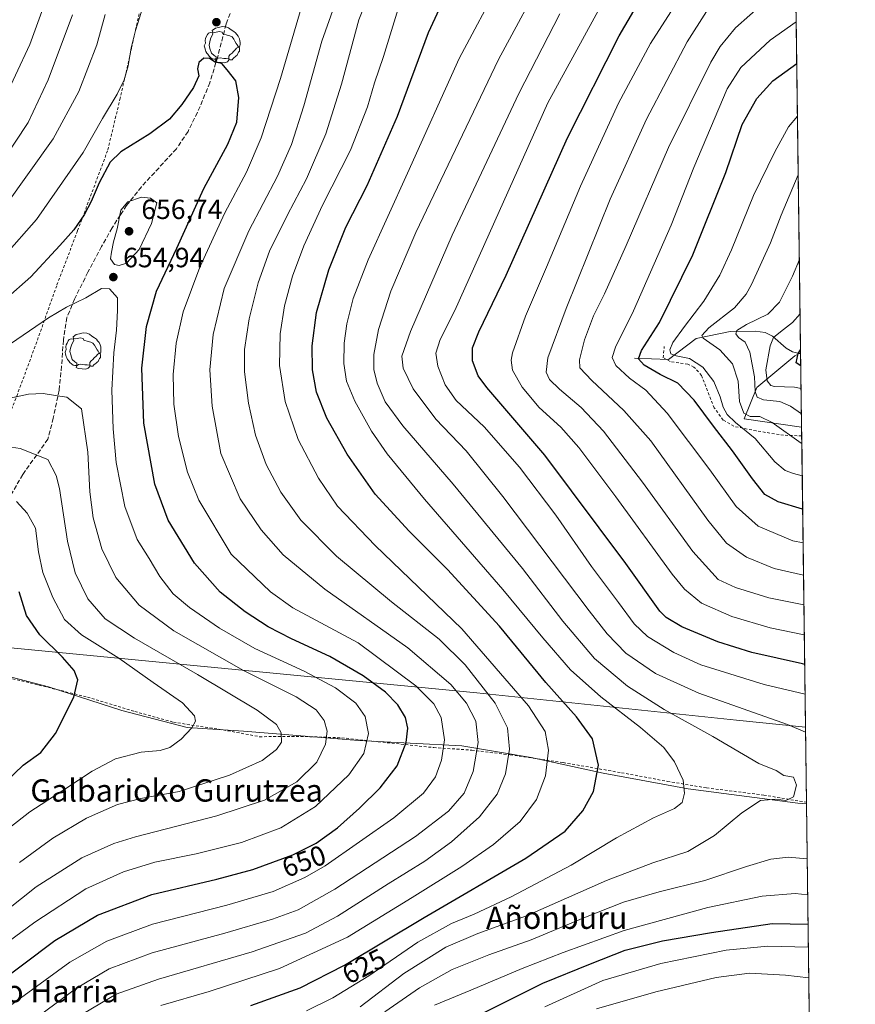
# Model space of a CAD drawing. Units: metres. Extents: x 587334 to 589754, y 4779895 to 4782233.
# Drawn here: x 589454 to 589754, y 4781175 to 4781529 of the extents above; entities that cross this region are included whole.
import ezdxf
from ezdxf.enums import TextEntityAlignment as Align

# ---------------------------------------------------------------- set-up
doc = ezdxf.new("R2010")
doc.units = ezdxf.units.M
doc.header["$MEASUREMENT"] = 0
for name, pattern in [('DGN Style 2', [1.6480167562047852, 0.988810053722871, -0.6592067024819142]), ('DGN Style 3', [2.307223458686699, 1.648016756204785, -0.6592067024819142]), ('DGN Style 5', [1.1536117293433497, 0.4944050268614355, -0.6592067024819142])]:
    doc.linetypes.add(name, pattern=pattern)
for name, color, linetype, lineweight in [('Alambrada', 7, 'DGN Style 2', 0), ('Arbolado forestal CxS', 92, 'Continuous', 0), ('Comarca CxS', 21, 'Continuous', 0), ('Comunidad Autónoma CxS', 142, 'Continuous', 0), ('Corriente natural lineal', 142, 'Continuous', 13), ('Curva de nivel maestra', 30, 'Continuous', 30), ('Curva de nivel normal', 30, 'Continuous', 0), ('Municipio', 91, 'Continuous', 13), ('Municipio CxS', 4, 'Continuous', 0), ('Pastizal CxS', 92, 'Continuous', 0), ('Provincia CxS', 1, 'Continuous', 0), ('Puente lineal', 2, 'DGN Style 5', 0), ('Punto de cota en terreno', 7, 'Continuous', 0), ('Rótulo de curva de nivel directora', 7, 'Continuous', 0), ('Rótulo de punto de cota en terreno', 7, 'Continuous', 0), ('Senda', 7, 'DGN Style 3', 0), ('Texto cartográfico', 7, 'Continuous', 0), ('Yacimiento arqueológico puntual', 7, 'Continuous', 0)]:
    doc.layers.add(name, color=color, linetype=linetype, lineweight=lineweight)
doc.styles.add('Style-Arial', font='txt')

# ---------------------------------------------------------------- blocks, each defined once
blk = doc.blocks.new('*U8')
at = {"layer": 'Arbolado forestal CxS', "color": 92, "linetype": 'Continuous', "lineweight": 0}
blk.add_polyline3d([(589257.1738999998, 4781148.079500001, 700.0647999999928), (589324.6786000002, 4781217.786699999, 692.0647999999928), (589427.4027000006, 4781301.435500001, 683.6088000000018), (589436.1564999997, 4781298.7072, 684.7180999999982), (589436.9155000001, 4781299.6843, 684.556899999996), (589442.4221000001, 4781295.046900001, 684.0069999999978), (589464.0387000004, 4781289.408100001, 677.2909000000072), (589490.3547, 4781280.948899999, 673.1355999999942), (589513.8509999998, 4781274.840100001, 670.4792000000016), (589534.0576999999, 4781273.430299999, 667.469299999997), (589575.4112999998, 4781270.140900001, 656.9934999999969), (589612.5355000002, 4781268.261299999, 643.4787000000069), (589637.4417000003, 4781264.0319, 632.8047999999981), (589663.2878000002, 4781258.392700001, 625.0611999999965), (589693.8328999998, 4781252.753500001, 620.1716000000015), (589733.3066999996, 4781247.5845, 615.0734999999986), (589736.3896000005, 4781247.377, 614.6233000000066), (589744.2128999997, 4780654.515699999, 410.8040000000037)], dxfattribs=at)
blk.add_polyline3d([(589734.2516999999, 4781409.3839, 551.7838999999949), (589734.6041000001, 4781382.6818, 561.9395999999979), (589714.0305000005, 4781385.6209, 566.8527000000031), (589718.5591000002, 4781396.942700001, 560.4888000000064), (589732.1453, 4781408.264900001, 552.1719000000012)], close=True, dxfattribs=at)
blk = doc.blocks.new('5PATER')
at = {"layer": 'Punto de cota en terreno', "linetype": 'Continuous', "lineweight": 0}
h = blk.add_hatch(color=51, dxfattribs=at)
edge = h.paths.add_edge_path()
edge.add_ellipse((0, 0), major_axis=(-0.1095731443231308, -0.1110710700762829), ratio=0.9994222409660322, start_angle=0, end_angle=360)
blk = doc.blocks.new('5YACIM')
at = {"layer": 'Puente lineal', "color": 252, "linetype": 'Continuous', "lineweight": 0, "flags": 128}
for points in [[(-0.355, 0.366), (-0.367, 0.405), (-0.446, 0.421), (-0.522, 0.394), (-0.554, 0.3420000000000001), (-0.598, 0.266), (-0.63, 0.199), (-0.638, 0.127), (-0.63, 0.035), (-0.6690000000000002, -0.064), (-0.65, -0.132), (-0.63, -0.215), (-0.61, -0.263), (-0.5780000000000001, -0.323), (-0.546, -0.366), (-0.498, -0.434), (-0.442, -0.482), (-0.379, -0.526), (-0.319, -0.541), (-0.251, -0.545), (-0.243, -0.462), (-0.315, -0.406), (-0.41, -0.3270000000000001), (-0.466, -0.163), (-0.4940000000000001, -0.04), (-0.474, 0.079), (-0.442, 0.191)], [(0.613, -0.064), (0.621, -0.02), (0.617, 0.059), (0.613, 0.123), (0.5930000000000001, 0.195), (0.554, 0.282), (0.498, 0.346), (0.458, 0.401), (0.394, 0.453), (0.295, 0.517), (0.203, 0.5810000000000001), (0.111, 0.624), (-0.016, 0.628), (-0.156, 0.6), (-0.267, 0.5690000000000001), (-0.3830000000000001, 0.485), (-0.363, 0.429), (-0.283, 0.417), (-0.128, 0.457), (-0.02, 0.433), (0.004, 0.37), (0.155, 0.326), (0.251, 0.294), (0.334, 0.266), (0.39, 0.183), (0.434, 0.103), (0.482, 0.02), (0.518, -0.032), (0.546, -0.08), (0.601, -0.1)], [(0.331, -0.561), (0.366, -0.518), (0.41, -0.486), (0.442, -0.462), (0.478, -0.426), (0.518, -0.394), (0.542, -0.339), (0.562, -0.287), (0.601, -0.251), (0.601, -0.207), (0.601, -0.152), (0.5930000000000001, -0.128), (0.558, -0.104), (0.4940000000000001, -0.148), (0.442, -0.207), (0.3820000000000001, -0.271), (0.331, -0.3270000000000001), (0.263, -0.3780000000000001), (0.219, -0.438), (0.219, -0.51), (0.239, -0.561)], [(-0.1, -0.4940000000000001), (-0.183, -0.51), (-0.251, -0.557), (-0.267, -0.609), (-0.199, -0.645), (-0.06, -0.665), (0.07200000000000001, -0.673), (0.163, -0.637), (0.203, -0.5930000000000001), (0.219, -0.549), (0.203, -0.526), (0.123, -0.518), (0.036, -0.518)]]:
    blk.add_lwpolyline(points, close=True, dxfattribs=at)

msp = doc.modelspace()

# ---------------------------------------------------------------- linework, layer by layer
at = {"layer": 'Alambrada', "color": 7, "linetype": 'DGN Style 2', "lineweight": 0}
for points in [[(589566.9801000003, 4781728.130100001, 609.1532000000007), (589560.3501000004, 4781720.860099999, 610.0632000000041), (589550.9200999998, 4781715.4301, 610.5608999999968), (589541.8501000004, 4781712.0001, 611.3110000000015), (589533.3000999996, 4781706.710100001, 612.9772999999988), (589512.4600999998, 4781692.1501, 616.2188000000025), (589508.6700999998, 4781665.630100001, 624.068299999999), (589504.8501000004, 4781639.970100001, 630.7070999999996), (589503.8000999996, 4781615.630100001, 635.9174000000058), (589501.9401000004, 4781584.590100001, 640.2076999999991), (589501.0401, 4781554.460100001, 644.1968999999954), (589498.7100999998, 4781540.780099999, 644.9502999999969), (589493.9301000005, 4781518.920100001, 645.4614000000003), (589489.8501000004, 4781500.8101, 645.8129000000044), (589485.2801000001, 4781481.950099999, 649.1067999999941), (589474.4801000003, 4781453.140100001, 650.7370999999986), (589466.9901000002, 4781433.470100001, 652.9980999999971), (589460.9600999998, 4781416.370100001, 655.9055999999982), (589452.3501000004, 4781392.9901, 660.3886000000057), (589440.6901000004, 4781362.5001, 669.2963000000018), (589434.8501000004, 4781345.0101, 674.3012000000017), (589434.1201, 4781342.850099999, 674.7399000000005), (589427.1901000004, 4781301.4001, 684.1582000000053)], [(589734.6459999997, 4781379.5099, 564.0081000000064), (589728.1501000002, 4781379.7601, 566.0583999999944), (589718.3501000004, 4781381.3201, 568.9456000000064), (589710.2301000003, 4781382.970100001, 571.4152000000031), (589706.4401000004, 4781385.210100001, 572.2556999999942), (589703.2600999996, 4781389.5701, 572.5510000000068), (589698.6901000004, 4781401.2601, 571.4110999999976), (589695.9600999998, 4781404.220100001, 571.1649999999936), (589693.7401000002, 4781405.270099999, 571.2608999999939), (589687.4301000005, 4781406.200099999, 571.8092000000033), (589686.0701000001, 4781406.920100001, 571.8666999999987), (589684.8901000004, 4781407.5701, 572.0013000000035), (589685.2801000001, 4781411.600099999, 572.1160999999993)], [(589427.1901000004, 4781301.4001, 684.1582000000053), (589435.6700999998, 4781297.100099999, 685.1554999999935), (589441.5500999996, 4781294.5701, 683.6083000000071), (589460.6201, 4781290.0601, 677.7204000000056), (589478.0401, 4781285.720100001, 674.257500000007), (589495.0500999996, 4781280.5601, 672.7320000000036), (589508.9101, 4781276.710100001, 671.0206999999937), (589526.7901, 4781273.9301, 668.3058000000019), (589539.8701, 4781271.4901, 666.7563999999984), (589554.6201, 4781271.620100001, 663.0083000000013), (589569.3901000004, 4781271.090100001, 658.4336000000039), (589602.4501, 4781267.590100001, 646.6125999999931), (589616.1201, 4781266.6801, 641.1739999999991), (589629.9301000005, 4781264.9801, 635.0179000000062), (589648.9401000004, 4781262.220100001, 628.505799999999), (589669.9200999998, 4781258.550100001, 623.5339999999997), (589686.4200999998, 4781255.470100001, 621.2890999999945), (589700.4801000003, 4781253.110099999, 617.9992000000057), (589721.0201000003, 4781250.540100001, 615.5157999999938), (589732.2801000001, 4781248.630100001, 615.1141000000061), (589736.3814000003, 4781247.998299999, 614.4881000000023)]]:
    msp.add_polyline3d(points, dxfattribs=at)
at = {"layer": 'Arbolado forestal CxS', "color": 92, "linetype": 'Continuous', "lineweight": 0, "extrusion": (0.003380538496004596, -0.2555123532972798, 0.9667998806743633), "elevation": -1219182.079808685, "flags": 128}
msp.add_lwpolyline([(652937.2135724156, 4614859.753022209), (652937.2135724156, 4614859.377730735)], dxfattribs=at)
at = {"layer": 'Arbolado forestal CxS', "color": 92, "linetype": 'Continuous', "lineweight": 0, "extrusion": (-0.004785891193032607, 0.362649666086241, 0.9319132550473925), "elevation": 1731668.106298614, "flags": 128}
msp.add_lwpolyline([(-652777.7164957848, -4448018.193229247), (-652777.7164957848, -4447989.927086023)], dxfattribs=at)
at = {"layer": 'Arbolado forestal CxS', "color": 92, "linetype": 'Continuous', "lineweight": 0, "extrusion": (0.00467249732487874, -0.3540975441196978, 0.9351968226085607), "elevation": -1689697.618564396, "flags": 128}
msp.add_lwpolyline([(652770.5541146441, 4463958.829172634), (652770.554114644, 4463818.959272087)], dxfattribs=at)
at = {"layer": 'Arbolado forestal CxS', "color": 92, "linetype": 'Continuous', "lineweight": 0}
for points in [[(589734.2516999999, 4781409.3839, 551.7838999999949), (589732.1453, 4781408.264900001, 552.1719000000012), (589718.5591000002, 4781396.942700001, 560.4888000000064), (589714.0305000005, 4781385.6209, 566.8527000000031), (589734.6041000001, 4781382.6818, 561.9395999999979)], [(589257.1738999998, 4781148.079500001, 700.0647999999928), (589324.6786000002, 4781217.786699999, 692.0647999999928), (589427.4027000006, 4781301.435500001, 683.6088000000018), (589436.1564999997, 4781298.7072, 684.7180999999982), (589436.9155000001, 4781299.6843, 684.556899999996), (589442.4221000001, 4781295.046900001, 684.0069999999978), (589464.0387000004, 4781289.408100001, 677.2909000000072), (589490.3547, 4781280.948899999, 673.1355999999942), (589513.8509999998, 4781274.840100001, 670.4792000000016), (589534.0576999999, 4781273.430299999, 667.469299999997), (589575.4112999998, 4781270.140900001, 656.9934999999969), (589612.5355000002, 4781268.261299999, 643.4787000000069), (589637.4417000003, 4781264.0319, 632.8047999999981), (589663.2878000002, 4781258.392700001, 625.0611999999965), (589693.8328999998, 4781252.753500001, 620.1716000000015), (589733.3066999996, 4781247.5845, 615.0734999999986), (589736.3896000005, 4781247.377, 614.6233000000066)]]:
    msp.add_polyline3d(points, dxfattribs=at)
at = {"layer": 'Comarca CxS', "color": 21, "linetype": 'Continuous', "lineweight": 0, "flags": 128}
msp.add_lwpolyline([(587640.9387629944, 4782205.573250593), (589723.39000069, 4782232.499982138), (589736.0253828089, 4781274.975577612), (589753.9200006904, 4779918.899982163), (588116.9383335281, 4779897.745419308)], dxfattribs=at)
at = {"layer": 'Comunidad Autónoma CxS', "color": 142, "linetype": 'Continuous', "lineweight": 0, "flags": 128}
msp.add_lwpolyline([(587640.9387629944, 4782205.573250593), (589723.39000069, 4782232.499982138), (589736.0253828089, 4781274.975577612), (589753.9200006904, 4779918.899982163), (588116.9383335281, 4779897.745419308)], dxfattribs=at)
at = {"layer": 'Corriente natural lineal', "color": 142, "linetype": 'Continuous', "lineweight": 13}
msp.add_polyline3d([(589674.5900999998, 4781407.4801, 577.3592999999964), (589686.8101000004, 4781406.9001, 571.3365999999951), (589696.8000999996, 4781414.460100001, 568.1008000000002), (589709, 4781417, 562.6009000000049), (589717.9532000005, 4781417.0931, 559.6426999999967), (589721.5247999998, 4781416.6338, 558.4418000000006), (589724.2034, 4781415.309699999, 557.065300000002), (589729.0887000002, 4781411.0864, 553.7290000000066), (589731.3487999998, 4781409.6658, 552.7599999999948), (589734.2565000001, 4781409.0211, 551.6879999999946)], dxfattribs=at)
at = {"layer": 'Curva de nivel maestra', "color": 30, "linetype": 'Continuous', "lineweight": 30, "flags": 128}
for points, elevation in [([(589735.7285000002, 4781297.476600001), (589734.9299999997, 4781297.610099999), (589716.7199999997, 4781301.7401), (589704.5700000003, 4781305.590100001), (589691.6299999999, 4781310.970100001), (589685.9400000004, 4781314.3301), (589683.6399999997, 4781316.610099999), (589671.4199999999, 4781333.7401), (589642.3799999999, 4781372.5801), (589621.4800000004, 4781396.860099999), (589618.4500000002, 4781401.140100001), (589616.3600000005, 4781406.520099999), (589616.3300000001, 4781411.190099999), (589618.6200000001, 4781416.860099999), (589628.5, 4781437.190099999), (589650.5599999996, 4781486.520099999), (589669.0899999999, 4781523.190099999), (589682.8499999996, 4781546.8201), (589695.3399999999, 4781565.7501), (589708.5099999999, 4781582.090100001), (589728.8399999999, 4781605.2601), (589731.6124999998, 4781609.388599999)], 600), ([(589536.7000000002, 4781174.9301), (589554.4600000001, 4781181.360099999), (589570.3600000005, 4781189.460100001), (589599.0499999998, 4781206.590100001), (589635.5599999996, 4781227.870100001), (589649.6200000001, 4781237.5801), (589656, 4781244.870100001), (589659.8499999996, 4781251.860099999), (589661.6699999999, 4781261.220100001), (589659.5099999999, 4781270.7501), (589653.6900000004, 4781278.690099999), (589642.7599999999, 4781290.9101), (589626.0499999998, 4781311.200099999), (589607.3600000005, 4781331.5801), (589593.5800000001, 4781345.2601), (589581.4400000004, 4781358.590100001), (589571.3899999997, 4781372.970100001), (589564.0800000001, 4781385.9101), (589560.3600000005, 4781395.2401), (589558.8899999997, 4781403.220100001), (589558.7800000003, 4781411.860099999), (589560.3600000005, 4781423.860099999), (589564.7100000001, 4781439.190099999), (589570.8700000001, 4781454.520099999), (589578.5800000001, 4781469.4001), (589589.3799999999, 4781494.300100001), (589600.5999999996, 4781524.4101), (589607.6699999999, 4781539.720100001)], 625), ([(589442.4500000002, 4781180.460100001), (589466.3700000001, 4781198.2601), (589481.6500000004, 4781207.470100001), (589501.2199999997, 4781214.840100001), (589524.4900000002, 4781220.3101), (589537.4400000004, 4781223.8201), (589551.8200000003, 4781229.0801), (589560.1699999999, 4781233.2301), (589567.8399999999, 4781238.8101), (589575.7699999996, 4781245.780099999), (589583.2300000004, 4781253.190099999), (589589.2999999998, 4781261.030099999), (589592.5199999996, 4781269.450099999), (589593.1600000003, 4781274.5101), (589592.3200000003, 4781278.340100001), (589589.5800000001, 4781282.920100001), (589585.0899999999, 4781287.440099999), (589577.1600000003, 4781293.360099999), (589565.1699999999, 4781300.2601), (589551.4100000003, 4781306.610099999), (589542.9500000002, 4781310.970100001), (589534.6600000003, 4781316.350099999), (589525.7400000002, 4781323.420100001), (589516.4500000002, 4781333.800100001), (589507.0099999999, 4781349.2301), (589502.2699999996, 4781362.1601), (589498.25, 4781384.100099999), (589497.5999999996, 4781403.840100001), (589499.2100000001, 4781418.770099999), (589502.8600000005, 4781431.5101), (589510.2199999997, 4781446.880100001), (589519.8399999999, 4781468.350099999), (589528.5300000003, 4781484.2301), (589531.75, 4781492.1501), (589532.4400000004, 4781501.100099999), (589531.3399999999, 4781507.020099999), (589528.29, 4781510.970100001), (589526.2699999996, 4781513.280099999), (589523.9500000002, 4781513.690099999), (589521.8399999999, 4781515.110099999), (589519.8399999999, 4781515.140100001), (589518.0800000001, 4781513.6501), (589517.5999999996, 4781511.300100001), (589518.0599999996, 4781508.860099999), (589516.1699999999, 4781504.6801), (589511.9800000004, 4781498.5001), (589507.5099999999, 4781493.2401), (589500.5099999999, 4781487.950099999), (589490.0099999999, 4781481.4901), (589486.1799999997, 4781477.840100001), (589482.2699999996, 4781470.380100001), (589479.4400000004, 4781463.6501), (589476.8600000005, 4781458.860099999), (589473.0999999996, 4781453.520099999), (589468.1500000004, 4781447.860099999), (589457.75, 4781436.670100001), (589439.0999999996, 4781420.4101)], 650), ([(589734.9927000003, 4781353.2313), (589726.2300000004, 4781355.860099999), (589721.4600000001, 4781358.4301), (589716.9299999997, 4781364.050100001), (589709.8200000003, 4781374.1601), (589702.9500000002, 4781382.960100001), (589696.0199999996, 4781392.300100001), (589690.0999999996, 4781398.5101), (589683.8099999996, 4781401.5801), (589678.0899999999, 4781404.870100001), (589676.0499999998, 4781407.190099999), (589677.0499999998, 4781410.190099999), (589683.54, 4781420.190099999), (589695.54, 4781444.520099999), (589707.4600000001, 4781474.0601), (589713.3099999996, 4781491.340100001), (589718.4800000004, 4781500.720100001), (589724.2800000003, 4781507.0001), (589732.8811999997, 4781513.243799999)], 575), ([(589734.3142999997, 4781404.6459), (589732.7100000001, 4781405.7401), (589733.4000000004, 4781409.170100001), (589734.2379000001, 4781410.4351)], 550), ([(589448.6100000005, 4781255.200099999), (589454.9100000003, 4781261.300100001), (589461.2699999996, 4781265.850099999), (589466.6200000001, 4781272.640100001), (589473.1500000004, 4781285.720100001), (589474.6200000001, 4781291.970100001), (589473.29, 4781295.2301), (589469.1200000001, 4781300.040100001), (589460.9199999999, 4781308.0801), (589456.1600000003, 4781315.0701), (589453.5499999998, 4781323.5601)], 675), ([(589620.2999999998, 4781172.290100001), (589641.6900000004, 4781182.950099999), (589658.8099999996, 4781189.950099999), (589671.2100000001, 4781194.880100001), (589684.6200000001, 4781198.2501), (589702.29, 4781201.170100001), (589724, 4781204.360099999), (589736.9596999995, 4781204.1702)], 600)]:
    msp.add_lwpolyline(points, dxfattribs=dict(at, elevation=elevation))
at = {"layer": 'Curva de nivel normal', "color": 30, "linetype": 'Continuous', "lineweight": 0, "flags": 128}
for points, elevation in [([(589735.5883, 4781308.096100001), (589723.2999999998, 4781310.640000001), (589709.5599999996, 4781314.619999999), (589698.6200000001, 4781319.470000001), (589692.5499999998, 4781324.430000001), (589688.0899999999, 4781329.82), (589667.8499999996, 4781357.619999999), (589654.6399999997, 4781375.33), (589648.1399999997, 4781382.66), (589640.3499999996, 4781389.75), (589634.2199999997, 4781397), (589630.7100000001, 4781403.119999999), (589630.2400000002, 4781406.730000001), (589630.79, 4781409.390000001), (589635.4600000001, 4781422.52), (589642.9800000004, 4781440.09), (589655.1699999999, 4781469.189999999), (589668.8099999996, 4781498.99), (589680.3099999996, 4781520.380000001), (589693.0300000003, 4781540.32), (589705.75, 4781555.960000001), (589718.2699999996, 4781568.51), (589731.9652000006, 4781582.6624)], 595), ([(589460.8399999999, 4781171.359999999), (589474.1699999999, 4781181.230000001), (589485.8399999999, 4781188.08), (589501.2400000002, 4781193.869999999), (589527.4500000002, 4781200.99), (589544.5800000001, 4781205.949999999), (589553.7999999998, 4781209.33), (589566.9600000001, 4781216.720000001), (589595.8499999996, 4781235.720000001), (589607.7699999996, 4781244.779999999), (589613.3399999999, 4781251.24), (589616.6399999997, 4781258.980000001), (589618.4199999999, 4781269.4), (589617.5700000003, 4781277.130000001), (589614.25, 4781283.57), (589608.5700000003, 4781290.27), (589593.1799999997, 4781303.4), (589563.3399999999, 4781324.480000001), (589548.3600000005, 4781336.789999999), (589540.4199999999, 4781345.84), (589532.9699999997, 4781356.980000001), (589525.9699999997, 4781373.189999999), (589522.8300000001, 4781390.180000001), (589522.0300000003, 4781403.199999999), (589523.25, 4781415.890000001), (589527.1799999997, 4781432.41), (589536.0199999996, 4781453.220000001), (589546.3399999999, 4781472.74), (589551.3899999997, 4781484.16), (589555.7300000004, 4781498.01), (589562.29, 4781521.27), (589576.5199999996, 4781561.480000001)], 640), ([(589732.2461000001, 4781561.372400001), (589713.8399999999, 4781544.800000001), (589700.5099999999, 4781531.92), (589693.4500000002, 4781521.01), (589678.8799999999, 4781493.300000001), (589665.8200000003, 4781464.52), (589649.9900000002, 4781425.33), (589643.4699999997, 4781407.550000001), (589642.9000000004, 4781402.369999999), (589644.0899999999, 4781399.800000001), (589647.6100000005, 4781396.350000001), (589655.4699999997, 4781389.689999999), (589663.4000000004, 4781381.230000001), (589677.4699999997, 4781362.949999999), (589695.5499999998, 4781338.060000001), (589704.6399999997, 4781327.99), (589710.8700000001, 4781325.100000001), (589722.8200000003, 4781321.390000001), (589735.4456000002, 4781318.914000001)], 590), ([(589476.5899999999, 4781172.15), (589488.3200000003, 4781179.07), (589503.54, 4781184.430000001), (589537.1699999999, 4781194.279999999), (589556.4400000004, 4781201), (589567.9000000004, 4781207.01), (589586.0999999996, 4781218.65), (589599.25, 4781226.83), (589608.8099999996, 4781233.800000001), (589618.9100000003, 4781242.76), (589625.2400000002, 4781250.92), (589628.1900000004, 4781258.210000001), (589629.6200000001, 4781266.980000001), (589629.0099999999, 4781274.699999999), (589624.5499999998, 4781283.49), (589613.7100000001, 4781297.279999999), (589604.4100000003, 4781306.539999999), (589587.2999999998, 4781319.930000001), (589567.5099999999, 4781336.300000001), (589554.75, 4781349.24), (589547.4800000004, 4781359.300000001), (589542.2000000002, 4781369.310000001), (589538.4800000004, 4781379.83), (589535.9400000004, 4781391.289999999), (589534.4699999997, 4781402.480000001), (589534.4900000002, 4781410.51), (589536.1500000004, 4781421.59), (589539.3499999996, 4781434.52), (589543.5099999999, 4781445.859999999), (589549.9000000004, 4781458.859999999), (589556.7999999998, 4781471.880000001), (589563.6900000004, 4781487.970000001), (589569.3300000001, 4781505.880000001), (589575.5499999998, 4781528.9), (589584.2300000004, 4781550.779999999)], 635), ([(589643.2800000003, 4781547.359999999), (589625.7300000004, 4781514.720000001), (589595.9900000002, 4781452.51), (589586.9900000002, 4781431.480000001), (589582.6600000003, 4781417.720000001), (589580.9800000004, 4781408.77), (589580.8799999999, 4781403.32), (589582.1200000001, 4781398.439999999), (589584.9900000002, 4781391.810000001), (589591.2999999998, 4781383.189999999), (589609.4600000001, 4781362.189999999), (589634.29, 4781331.859999999), (589648.8899999997, 4781312.960000001), (589660.2699999996, 4781299.619999999), (589672.0199999996, 4781289.699999999), (589685.2000000002, 4781281.220000001), (589702.7800000003, 4781271.58), (589719.3099999996, 4781261.930000001), (589725.4900000002, 4781259.34), (589728.1799999997, 4781257.619999999), (589731.6600000003, 4781257), (589732.7800000003, 4781254.08), (589731.7300000004, 4781249.91), (589728.9500000002, 4781248.600000001), (589725.3600000005, 4781249.07), (589719.8600000005, 4781248.529999999), (589713.0999999996, 4781244.189999999), (589703.3799999999, 4781235.99), (589693.75, 4781230.26), (589681.1699999999, 4781226.189999999), (589664.5599999996, 4781219.84), (589635.8200000003, 4781207.230000001), (589618.2699999996, 4781200.83), (589606.7599999999, 4781195.880000001), (589591.7000000002, 4781186.52), (589575.9800000004, 4781174.539999999)], 615), ([(589669.7699999996, 4781547.34), (589643.4900000002, 4781499.189999999), (589610.0199999996, 4781424.52), (589604.7400000002, 4781414.189999999), (589603.2199999997, 4781409.189999999), (589603.9100000003, 4781404.52), (589606.5099999999, 4781397.859999999), (589610.54, 4781392.279999999), (589620.6200000001, 4781382.77), (589633.2599999999, 4781368.27), (589646.2999999998, 4781351), (589659.1900000004, 4781332.640000001), (589668.8600000005, 4781319.74), (589674.4600000001, 4781311.99), (589679.2999999998, 4781307.5), (589688.7100000001, 4781301.710000001), (589698.4000000004, 4781297.33), (589721.2199999997, 4781290.26), (589735.8690999999, 4781286.8203)], 605), ([(589735.3060999997, 4781329.484999999), (589724.7999999998, 4781331.91), (589714.8200000003, 4781335.949999999), (589707.6299999999, 4781340.980000001), (589700.9100000003, 4781349.26), (589680.4100000003, 4781377.76), (589670.75, 4781388.67), (589659.2400000002, 4781399.4), (589654.9100000003, 4781403.92), (589654.7999999998, 4781406.82), (589656.6399999997, 4781414), (589659.8200000003, 4781422.59), (589663.79, 4781430.560000001), (589671.5800000001, 4781447.84), (589686.8300000001, 4781483.039999999), (589702, 4781513.730000001), (589705.3300000001, 4781519.350000001), (589710.8399999999, 4781526.119999999), (589721.1699999999, 4781535.119999999), (589731.4800000004, 4781542.630000001), (589732.4835999999, 4781543.3773)], 585), ([(589439.2999999998, 4781166.960000001), (589471.7400000002, 4781190.560000001), (589485.0199999996, 4781198.119999999), (589501.4000000004, 4781204.16), (589528.1699999999, 4781210.970000001), (589544.7300000004, 4781215.91), (589556.1100000005, 4781220.92), (589563.4500000002, 4781225.119999999), (589588.1200000001, 4781242.42), (589598.7400000002, 4781251.189999999), (589603.0999999996, 4781257.119999999), (589605.2999999998, 4781263.050000001), (589606.3099999996, 4781270.41), (589605.1799999997, 4781278.350000001), (589602.54, 4781283.310000001), (589596.0800000001, 4781289.730000001), (589575.2999999998, 4781305.189999999), (589551.8399999999, 4781317.779999999), (589543.8399999999, 4781323.49), (589529.6699999999, 4781337.02), (589518.0199999996, 4781356.470000001), (589514.0300000003, 4781366.460000001), (589510.8099999996, 4781379.26), (589509.0999999996, 4781390.960000001), (589508.8300000001, 4781401.52), (589509.8799999999, 4781412.84), (589512.4299999997, 4781424.130000001), (589518.4800000004, 4781440.17), (589527.3899999997, 4781459.66), (589535.1699999999, 4781474.189999999), (589540.4400000004, 4781486.609999999), (589547.4500000002, 4781507.83), (589557.1799999997, 4781541.350000001)], 645), ([(589465.4500000002, 4781542.550000001), (589457.3700000001, 4781520.109999999), (589447.0800000001, 4781498.07)], 630), ([(589556.75, 4781173), (589566.25, 4781177.710000001), (589579.1900000004, 4781185.59), (589596.7400000002, 4781197.67), (589608.8200000003, 4781204.380000001), (589617.0199999996, 4781207.75), (589630.2300000004, 4781214.029999999), (589651.8899999997, 4781225.380000001), (589668.1699999999, 4781235.199999999), (589681.3899999997, 4781242.359999999), (589688.9600000001, 4781245.74), (589691.6600000003, 4781247.930000001), (589692.6100000005, 4781251.26), (589692.0599999996, 4781255.859999999), (589688.9600000001, 4781262.51), (589685.0899999999, 4781267.57), (589676.75, 4781274.76), (589662.4600000001, 4781285.810000001), (589651.5599999996, 4781295.57), (589641.6200000001, 4781306.980000001), (589627.3399999999, 4781324.350000001), (589599.1100000005, 4781356.789999999), (589585.7100000001, 4781373.060000001), (589580.0899999999, 4781381.199999999), (589574.0999999996, 4781391.99), (589571.1500000004, 4781399.189999999), (589570.1900000004, 4781405.52), (589570.2800000003, 4781412.859999999), (589571.29, 4781419.77), (589573.54, 4781428.83), (589578.8700000001, 4781442.77), (589593.0800000001, 4781473.859999999), (589611.5999999996, 4781515.100000001), (589626.6100000005, 4781543.180000001)], 620), ([(589498.0499999998, 4781533.84), (589495.2599999999, 4781525.050000001), (589493.7100000001, 4781518.83), (589492.6500000004, 4781512.430000001), (589491.2199999997, 4781507.34), (589488.6900000004, 4781502.189999999), (589483.5099999999, 4781493.52), (589476.4500000002, 4781481.279999999), (589459.7800000003, 4781457.27), (589448.0999999996, 4781444.119999999)], 645), ([(589504.4299999997, 4781175.029999999), (589521.8200000003, 4781179.970000001), (589547.0899999999, 4781188.210000001), (589571.5099999999, 4781199.539999999), (589594.7599999999, 4781213.800000001), (589612.5099999999, 4781224.859999999), (589623.9199999999, 4781232.77), (589633.5, 4781241), (589639.4199999999, 4781248.92), (589642.5599999996, 4781257.460000001), (589643.7400000002, 4781266.630000001), (589642.4500000002, 4781273.390000001), (589636.5199999996, 4781282.539999999), (589612.5800000001, 4781310.27), (589581.4600000001, 4781340.15), (589567.8899999997, 4781354.289999999), (589561.0700000003, 4781364.310000001), (589553.7800000003, 4781378.189999999), (589549.0499999998, 4781391.930000001), (589547.0499999998, 4781404.850000001), (589547.2400000002, 4781416.119999999), (589548.8700000001, 4781426.220000001), (589551.75, 4781436.83), (589555.8399999999, 4781447.77), (589562.5499999998, 4781462.34), (589572.5300000003, 4781482.140000001), (589578.6799999997, 4781497.720000001), (589581.2000000002, 4781506.300000001), (589584.3799999999, 4781515.720000001), (589589.6799999997, 4781532.859999999)], 630), ([(589472.6200000001, 4781530.689999999), (589463.9900000002, 4781507.42), (589456.6900000004, 4781492.119999999), (589447.6399999997, 4781478.310000001)], 635), ([(589484.4199999999, 4781530.91), (589481.3799999999, 4781519.92), (589474.9800000004, 4781503.24), (589465.7000000002, 4781486.15), (589448.54, 4781462.029999999)], 640), ([(589736.0492000004, 4781273.168099999), (589729.6100000005, 4781275.850000001), (589697.75, 4781287.100000001), (589682.1900000004, 4781294.210000001), (589671.4800000004, 4781301.5), (589664.75, 4781308.49), (589658.3300000001, 4781316.680000001), (589627.2699999996, 4781357.720000001), (589614.0499999998, 4781374.140000001), (589603.2000000002, 4781385.58), (589595.0800000001, 4781396.480000001), (589591.5300000003, 4781403.810000001), (589591.0499999998, 4781408.140000001), (589594.1399999997, 4781417), (589609.04, 4781451.600000001), (589633.04, 4781502.52), (589647.7699999996, 4781531.07)], 609.9999999999999), ([(589732.6843999998, 4781528.161599999), (589723.3700000001, 4781521.58), (589712.8300000001, 4781511.77), (589707.8899999997, 4781504.180000001), (589695.8700000001, 4781475.859999999), (589687.7199999997, 4781455.189999999), (589674.1799999997, 4781424.390000001), (589667.7599999999, 4781411.41), (589666.5199999996, 4781407.67), (589667.8399999999, 4781404.75), (589672.8200000003, 4781400.310000001), (589678.6200000001, 4781395.980000001), (589686.29, 4781387.640000001), (589701.6200000001, 4781367.380000001), (589711.1600000003, 4781354.140000001), (589719.0499999998, 4781347.140000001), (589731.4600000001, 4781341.789999999), (589735.1518000001, 4781341.174000001)], 580), ([(589734.8344999999, 4781365.225000001), (589731.6799999997, 4781365.980000001), (589728.6799999997, 4781367.100000001), (589725.0499999998, 4781370.180000001), (589717.9500000002, 4781378.529999999), (589710.8600000005, 4781384.359999999), (589707.8899999997, 4781387.210000001), (589706.4299999997, 4781389.800000001), (589705.4100000003, 4781393.59), (589703.04, 4781399.09), (589699.1299999999, 4781404.230000001), (589694.2999999998, 4781407.310000001), (589689.5499999998, 4781408.230000001), (589687.6500000004, 4781409), (589687.2400000002, 4781410.480000001), (589688.3700000001, 4781413.09), (589692.5099999999, 4781418.859999999), (589699.5099999999, 4781427.890000001), (589705.2599999999, 4781437.230000001), (589709.4400000004, 4781446.34), (589717.3300000001, 4781465.859999999), (589724.9900000002, 4781481.52), (589729.9500000002, 4781490.480000001), (589733.1305, 4781494.351199999)], 570), ([(589734.6805999996, 4781376.881200001), (589734.4299999997, 4781376.970000001), (589724.0499999998, 4781384.380000001), (589719.6399999997, 4781386.539999999), (589716.1600000003, 4781386.439999999), (589713.8200000003, 4781387.689999999), (589712.3600000005, 4781391.92), (589711.8799999999, 4781399.189999999), (589709.8499999996, 4781405.42), (589705.2000000002, 4781410.42), (589699.2800000003, 4781414.560000001), (589698.8099999996, 4781415.609999999), (589701.29, 4781418.300000001), (589710.4600000001, 4781425.539999999), (589714.6900000004, 4781430.41), (589716.6299999999, 4781433.9), (589723.4400000004, 4781448.91), (589727.2699999996, 4781458.779999999), (589733.4093000004, 4781473.2235)], 565), ([(589497.4600000001, 4781465.26), (589492.5099999999, 4781463.529999999), (589490.0099999999, 4781460.58), (589488.75, 4781453.939999999), (589487.3899999997, 4781449.189999999), (589486.6399999997, 4781445.51), (589486.2800000003, 4781443.060000001), (589487.7400000002, 4781441.08), (589489.4699999997, 4781440.730000001), (589492.0800000001, 4781441.600000001), (589496.5700000003, 4781446.49), (589501.0599999996, 4781455.810000001), (589502.9199999999, 4781463.189999999), (589500.7000000002, 4781464.9), (589497.4600000001, 4781465.26)], 655), ([(589734.5407999996, 4781387.4813), (589730.6299999999, 4781390.220000001), (589726.8099999996, 4781391.84), (589720.9800000004, 4781392.480000001), (589718.7000000002, 4781393.380000001), (589717.9500000002, 4781395.5), (589717.7000000002, 4781400.720000001), (589716.04, 4781409.59), (589714.3600000005, 4781413.16), (589712.0099999999, 4781414.890000001), (589711.0199999996, 4781416.199999999), (589711.3300000001, 4781417.369999999), (589714.8799999999, 4781419.52), (589722.5, 4781423.189999999), (589726.6900000004, 4781427.529999999), (589731.3399999999, 4781436.930000001), (589733.8106000006, 4781442.814999999)], 560), ([(589422.4900000002, 4781177.949999999), (589459.1699999999, 4781204.859999999), (589477.4900000002, 4781216.92), (589490.9600000001, 4781223), (589502.25, 4781226.480000001), (589517.1600000003, 4781229.42), (589533.3600000005, 4781233.460000001), (589547.4800000004, 4781238.77), (589560.0300000003, 4781246.42), (589571.9299999997, 4781257.859999999), (589577.4000000004, 4781265.470000001), (589578.9800000004, 4781272.640000001), (589577.7800000003, 4781278.800000001), (589574.4800000004, 4781283.52), (589567.1100000005, 4781289.029999999), (589555.8499999996, 4781294.980000001), (589538.1900000004, 4781303.189999999), (589525.5099999999, 4781310.42), (589514.6799999997, 4781317.84), (589508.8300000001, 4781322.84), (589504.0199999996, 4781329.039999999), (589500.1900000004, 4781335.52), (589495.9000000004, 4781342.279999999), (589491.4800000004, 4781354.220000001), (589488.4100000003, 4781369.960000001), (589487.2800000003, 4781382.01), (589486.8600000005, 4781395.970000001), (589487.5300000003, 4781409.4), (589488.5, 4781417.460000001), (589488.7999999998, 4781424.52), (589488.8300000001, 4781429.140000001), (589485.9400000004, 4781432.32), (589483.1200000001, 4781432.430000001), (589477.5099999999, 4781429.09), (589470.4699999997, 4781425.77), (589464.0099999999, 4781421.930000001), (589438.5300000003, 4781404.529999999)], 655), ([(589734.4214000005, 4781396.524800001), (589732.0700000003, 4781396.980000001), (589724.9100000003, 4781397.220000001), (589723.5199999996, 4781397.66), (589722.2999999998, 4781399.26), (589721.79, 4781403.189999999), (589723.29, 4781411.9), (589724.5499999998, 4781414.810000001), (589727.0800000001, 4781416.92), (589731.4100000003, 4781420.24), (589734.0668000003, 4781423.3958)], 555), ([(589462.0899999999, 4781394.779999999), (589456.8600000005, 4781394.529999999), (589449.5700000003, 4781392.92), (589439.8700000001, 4781389.880000001), (589428.0800000001, 4781386.59), (589421.5599999996, 4781383.9), (589418.4199999999, 4781381.730000001), (589408.8600000005, 4781372.390000001), (589402.8799999999, 4781366.76), (589397.2999999998, 4781360.619999999), (589389.3099999996, 4781353.25), (589380.7400000002, 4781346.33), (589371.6100000005, 4781337.91), (589349.79, 4781318.960000001), (589330.5199999996, 4781305.02), (589305.6799999997, 4781289.890000001), (589272.7699999996, 4781267.869999999), (589241.75, 4781244.119999999), (589203.1200000001, 4781214.26), (589180.1799999997, 4781196.65), (589157.4400000004, 4781182.09), (589140.5599999996, 4781173.119999999)], 660), ([(589438.4000000004, 4781200.84), (589459.6399999997, 4781217.560000001), (589476.04, 4781228.039999999), (589487.5300000003, 4781233.100000001), (589495.2599999999, 4781235.59), (589524.5099999999, 4781243.07), (589541.6500000004, 4781248.689999999), (589553.2699999996, 4781255.25), (589560.4000000004, 4781262.34), (589563.5599999996, 4781268.810000001), (589564.1399999997, 4781273.539999999), (589563.0999999996, 4781277.279999999), (589560.1699999999, 4781281.140000001), (589553.0899999999, 4781285.789999999), (589534.0700000003, 4781295.32), (589509.0999999996, 4781309.460000001), (589496.6299999999, 4781318.699999999), (589488.29, 4781328.640000001), (589483.2300000004, 4781338.92), (589480.0999999996, 4781350.109999999), (589478.8799999999, 4781359.449999999), (589478.2100000001, 4781373.680000001), (589475.8899999997, 4781389.24), (589470.6399999997, 4781393.390000001), (589467.2699999996, 4781393.880000001), (589462.0899999999, 4781394.779999999)], 660), ([(589453.6299999999, 4781226.380000001), (589465.5700000003, 4781235.09), (589477.7599999999, 4781242.220000001), (589488.8399999999, 4781247.16), (589497.1699999999, 4781249.34), (589510.9900000002, 4781251.869999999), (589529.0899999999, 4781257.730000001), (589540.7699999996, 4781262.960000001), (589546.0099999999, 4781266.850000001), (589547.7100000001, 4781269.52), (589547.5899999999, 4781272.939999999), (589545.9699999997, 4781275.880000001), (589539.0599999996, 4781281.07), (589517.6200000001, 4781293.890000001), (589494.9000000004, 4781306.850000001), (589484.4000000004, 4781313.83), (589478.1399999997, 4781320.980000001), (589473.6600000003, 4781330.359999999), (589470.8899999997, 4781341.76), (589468.0199999996, 4781360.619999999), (589466.8200000003, 4781365.26), (589463.8399999999, 4781371.07), (589453.8899999997, 4781374.949999999), (589447.6200000001, 4781375.930000001)], 665), ([(589450.1200000001, 4781238.949999999), (589457.3600000005, 4781244.550000001), (589469.9500000002, 4781252.66), (589479.7000000002, 4781259.15), (589488.1699999999, 4781263.529999999), (589497.3700000001, 4781265.9), (589504.1900000004, 4781266.49), (589507.6399999997, 4781267.58), (589511.7699999996, 4781270.630000001), (589515.5, 4781274.720000001), (589516.9100000003, 4781277.050000001), (589516.4800000004, 4781278.960000001), (589512.25, 4781283.65), (589501.6200000001, 4781290.99), (589489.3600000005, 4781299.67), (589475.9000000004, 4781308.039999999), (589469.79, 4781313.529999999), (589465.5999999996, 4781321.449999999), (589462.04, 4781330.52), (589460.4600000001, 4781337.859999999), (589459.3399999999, 4781346.439999999), (589456.3399999999, 4781351.75), (589452.5599999996, 4781355.91)], 670), ([(589584.8399999999, 4781172.720000001), (589597.3099999996, 4781181.33), (589609.0999999996, 4781187.9), (589622.2000000002, 4781193.220000001), (589637.4699999997, 4781198.5), (589656.3899999997, 4781206.439999999), (589670.6699999999, 4781212.029999999), (589683.4600000001, 4781215.810000001), (589699.8499999996, 4781219.869999999), (589714.8099999996, 4781224.92), (589723.5700000003, 4781227.529999999), (589729.8399999999, 4781228.26), (589736.6494000005, 4781227.686100001)], 610), ([(589736.8210000005, 4781214.6834), (589732.3200000003, 4781215.16), (589720.5099999999, 4781214.289999999), (589700.9500000002, 4781210.109999999), (589670.8799999999, 4781201.939999999), (589649.0099999999, 4781193.970000001), (589634.2000000002, 4781188.26), (589615.8200000003, 4781180.449999999), (589602.7800000003, 4781175.109999999)], 605), ([(589642.3799999999, 4781174.52), (589663.1699999999, 4781183.970000001), (589684.0300000003, 4781190.039999999), (589707.5099999999, 4781194.859999999), (589722.5, 4781196.310000001), (589737.0690000001, 4781195.887599999)], 595.0000000000001), ([(589737.2143000001, 4781184.878799999), (589728.8399999999, 4781185.880000001), (589715.9600000001, 4781186.600000001), (589703.9699999997, 4781185.060000001), (589682.29, 4781179.92), (589660.9500000002, 4781173.720000001)], 590.0000000000001)]:
    msp.add_lwpolyline(points, dxfattribs=dict(at, elevation=elevation))
at = {"layer": 'Municipio', "color": 91, "linetype": 'Continuous', "lineweight": 13, "flags": 128}
msp.add_lwpolyline([(588300.9850000018, 4780348.290000001), (588650.374000001, 4780434.294000002), (588656.2920000022, 4780435.749999999), (588660.461000002, 4780436.701), (588789.5520000014, 4780466.669000002), (589440.4630000017, 4781304.419000001), (589617.8960000012, 4781287.263000002), (589711.1900000006, 4781277.435000001), (589736.0253828095, 4781274.975577613)], dxfattribs=at)
msp.add_lwpolyline([(588300.9850000018, 4780348.290000001), (588650.374000001, 4780434.294000002), (588656.2920000022, 4780435.749999999), (588660.461000002, 4780436.701), (588789.5520000014, 4780466.669000002), (589440.4630000017, 4781304.419000001), (589617.8960000012, 4781287.263000002), (589711.1900000006, 4781277.435000001), (589736.0253828095, 4781274.975577613)], dxfattribs=at)
at = {"layer": 'Municipio CxS', "color": 4, "linetype": 'Continuous', "lineweight": 0, "flags": 128}
for points in [[(587640.9387629944, 4782205.573250593), (589723.39000069, 4782232.499982138), (589736.0253828089, 4781274.975577612), (589711.19, 4781277.435000001), (589617.8960000006, 4781287.263000002), (589440.4630000012, 4781304.418999999), (588789.5520000008, 4780466.669000001), (588660.4609999993, 4780436.700999999), (588656.2919999994, 4780435.75), (588650.3740000004, 4780434.294000001), (588300.9850000013, 4780348.29)], [(588300.9850000013, 4780348.29), (588650.3740000004, 4780434.294000001), (588656.2919999994, 4780435.75), (588660.4609999993, 4780436.700999999), (588789.5520000008, 4780466.669000001), (589440.4630000012, 4781304.418999999), (589617.8960000006, 4781287.263000002), (589711.19, 4781277.435000001), (589736.0253828089, 4781274.975577612), (589753.9200006904, 4779918.899982163), (588116.9383335281, 4779897.745419308)]]:
    msp.add_lwpolyline(points, dxfattribs=at)
at = {"layer": 'Pastizal CxS', "color": 92, "linetype": 'Continuous', "lineweight": 0, "extrusion": (0.001614345804306769, -0.1223376123963454, 0.9924872303867621), "elevation": -583446.5344260746, "flags": 128}
msp.add_lwpolyline([(652772.0653525674, 4737856.685122515), (652772.0653525674, 4737419.261667696)], dxfattribs=at)
at = {"layer": 'Pastizal CxS', "color": 92, "linetype": 'Continuous', "lineweight": 0, "extrusion": (-0.005353848151931699, 0.4052952531675423, 0.914170166910857), "elevation": 1935228.063408133, "flags": 128}
msp.add_lwpolyline([(-652838.5075835611, -4363267.330177888), (-652838.5075835611, -4363263.860171049)], dxfattribs=at)
at = {"layer": 'Pastizal CxS', "color": 92, "linetype": 'Continuous', "lineweight": 0, "extrusion": (-0.004795778075899346, 0.3634532632586933, 0.9316000890614244), "elevation": 1735504.562541975, "flags": 128}
msp.add_lwpolyline([(-652768.2861973019, -4446492.411529802), (-652768.286197302, -4446351.231800734)], dxfattribs=at)
at = {"layer": 'Pastizal CxS', "color": 92, "linetype": 'Continuous', "lineweight": 0, "extrusion": (0.0008372532177453698, -0.06343724603616799, 0.9979854782622821), "elevation": -302202.0223967161, "flags": 128}
msp.add_lwpolyline([(652783.0770450504, 4763472.471904062), (652783.0770450504, 4763471.849295695)], dxfattribs=at)
at = {"layer": 'Pastizal CxS', "color": 92, "linetype": 'Continuous', "lineweight": 0}
for points in [[(589723.5794000002, 4782218.149700001, 539.4336999999941), (589734.2516999999, 4781409.3839, 551.7838999999949), (589732.1453, 4781408.264900001, 552.1719000000012), (589718.5591000002, 4781396.942700001, 560.4888000000064), (589714.0305000005, 4781385.6209, 566.8527000000031), (589734.6041000001, 4781382.6818, 561.9395999999979), (589736.3896000005, 4781247.377, 614.6233000000066), (589733.3066999996, 4781247.5845, 615.0734999999986), (589693.8328999998, 4781252.753500001, 620.1716000000015), (589663.2878000002, 4781258.392700001, 625.0611999999965), (589637.4417000003, 4781264.0319, 632.8047999999981), (589612.5355000002, 4781268.261299999, 643.4787000000069), (589575.4112999998, 4781270.140900001, 656.9934999999969), (589534.0576999999, 4781273.430299999, 667.469299999997), (589513.8509999998, 4781274.840100001, 670.4792000000016), (589490.3547, 4781280.948899999, 673.1355999999942), (589464.0387000004, 4781289.408100001, 677.2909000000072), (589442.4221000001, 4781295.046900001, 684.0069999999978), (589436.9155000001, 4781299.6843, 684.556899999996), (589436.1564999997, 4781298.7072, 684.7180999999982), (589427.4027000006, 4781301.435500001, 683.6088000000018), (589324.6786000002, 4781217.786699999, 692.0647999999928), (589257.1738999998, 4781148.079500001, 700.0647999999928)], [(589734.2516999999, 4781409.3839, 551.7838999999949), (589732.1453, 4781408.264900001, 552.1719000000012), (589718.5591000002, 4781396.942700001, 560.4888000000064), (589714.0305000005, 4781385.6209, 566.8527000000031), (589734.6041000001, 4781382.6818, 561.9395999999979)], [(589257.1738999998, 4781148.079500001, 700.0647999999928), (589324.6786000002, 4781217.786699999, 692.0647999999928), (589427.4027000006, 4781301.435500001, 683.6088000000018), (589436.1564999997, 4781298.7072, 684.7180999999982), (589436.9155000001, 4781299.6843, 684.556899999996), (589442.4221000001, 4781295.046900001, 684.0069999999978), (589464.0387000004, 4781289.408100001, 677.2909000000072), (589490.3547, 4781280.948899999, 673.1355999999942), (589513.8509999998, 4781274.840100001, 670.4792000000016), (589534.0576999999, 4781273.430299999, 667.469299999997), (589575.4112999998, 4781270.140900001, 656.9934999999969), (589612.5355000002, 4781268.261299999, 643.4787000000069), (589637.4417000003, 4781264.0319, 632.8047999999981), (589663.2878000002, 4781258.392700001, 625.0611999999965), (589693.8328999998, 4781252.753500001, 620.1716000000015), (589733.3066999996, 4781247.5845, 615.0734999999986), (589736.3896000005, 4781247.377, 614.6233000000066)]]:
    msp.add_polyline3d(points, dxfattribs=at)
at = {"layer": 'Provincia CxS', "color": 1, "linetype": 'Continuous', "lineweight": 0, "flags": 128}
msp.add_lwpolyline([(587640.9387629944, 4782205.573250593), (589723.39000069, 4782232.499982138), (589736.0253828089, 4781274.975577612), (589753.9200006904, 4779918.899982163), (588116.9383335281, 4779897.745419308)], dxfattribs=at)
at = {"layer": 'Senda', "color": 7, "linetype": 'DGN Style 3', "lineweight": 0}
msp.add_polyline3d([(589532.9200999998, 4781540.140100001, 649.553899999999), (589530.8300999999, 4781535.610099999, 649.3696999999956), (589527.8701, 4781527.390100001, 649.3506000000052), (589524.8501000004, 4781515.780099999, 649.8028000000049), (589522.0100999996, 4781506.360099999, 650.2740000000049), (589518.5401, 4781497.8101, 650.6429999999964), (589514.2001, 4781488.870100001, 651.1190999999963), (589510.0000999998, 4781482.640100001, 651.7002000000066), (589497.4200999998, 4781468.940099999, 654.1750000000029), (589492.1001000004, 4781462.280099999, 655.2741999999998), (589489.8901000004, 4781458.890100001, 655.1824999999953), (589486.9101, 4781454.210100001, 654.6928000000044), (589483.1501000002, 4781447.590100001, 653.9965999999986), (589478.2301000003, 4781438.3101, 654.0274000000063), (589473.3901000004, 4781428.6801, 654.792100000006), (589470.7001, 4781422.0001, 655.6889999999985), (589469.4101, 4781413.9101, 656.9113999999972), (589468.7600999996, 4781404.530099999, 658.2611999999936), (589467.8400999998, 4781395.940099999, 659.6152000000002), (589465.7801000001, 4781385.880100001, 661.546100000007), (589463.8300999999, 4781378.3301, 663.2097000000067), (589454.8101000004, 4781365.6801, 667.0932999999932), (589450.1201, 4781357.5801, 669.7820999999967)], dxfattribs=at)

# ---------------------------------------------------------------- block references
at = {"layer": 'Arbolado forestal CxS', "color": 92, "linetype": 'Continuous', "lineweight": 0}
msp.add_blockref('*U8', (0, 0), dxfattribs=at)
at = {"layer": 'Punto de cota en terreno', "color": 7, "linetype": 'Continuous', "lineweight": 0, "xscale": 10, "yscale": 10, "zscale": 10}
for p in [(589524.3799999999, 4781528.100000001, 649.4600000000064), (589493, 4781453, 656.7400000000052), (589487.3499999996, 4781436.550000001, 654.9400000000023)]:
    msp.add_blockref('5PATER', p, dxfattribs=at)
at = {"layer": 'Yacimiento arqueológico puntual', "color": 7, "linetype": 'Continuous', "lineweight": 0, "xscale": 10, "yscale": 10, "zscale": 10}
for p in [(589526.7000000002, 4781520.220000001), (589476.7000000002, 4781410.220000001)]:
    msp.add_blockref('5YACIM', p, dxfattribs=at)

# ---------------------------------------------------------------- texts
at = {"layer": 'Rótulo de curva de nivel directora', "color": 7, "linetype": 'Continuous', "lineweight": 0, "style": 'Style-Arial'}
for s, rotation, p in [('650', 20.09193039841525, (589555.8250742118, 4781226.78689135)), ('625', 26.99597989209321, (589577.3679823488, 4781189.075675935))]:
    msp.add_text(s, height=7.000000000000002, rotation=rotation, dxfattribs=at).set_placement(p, align=Align.MIDDLE_CENTER)
at = {"layer": 'Rótulo de punto de cota en terreno', "color": 7, "linetype": 'Continuous', "lineweight": 0, "style": 'Style-Arial'}
for s, p in [('656,74', (589497.4096999997, 4781457.409700001)), ('654,94', (589490.8777999999, 4781440.0778))]:
    msp.add_text(s, height=7.000000000000002, dxfattribs=at).set_placement(p)
at = {"layer": 'Texto cartográfico', "color": 7, "linetype": 'Continuous', "lineweight": 0, "style": 'Style-Arial'}
for s, p in [('Galbarioko Gurutzea', (589510.0686792679, 4781252.190149999)), ('Añonburu', (589646.607108537, 4781206.48015)), ('Aritzbakarreko Harria', (589434.4814865856, 4781180.08015))]:
    msp.add_text(s, height=8, dxfattribs=at).set_placement(p, align=Align.MIDDLE_CENTER)

doc.saveas('drawing.dxf')
